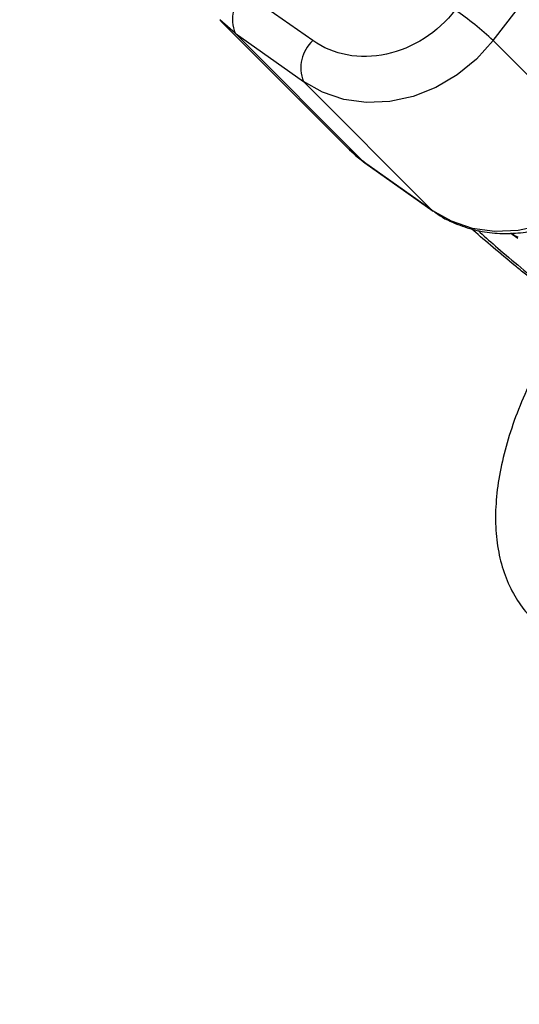
# Model space of a CAD drawing. Units: millimetres. Extents: x -4210 to 2290, y -3250 to 3250.
# Drawn here: x 290 to 332, y -1371 to -1289 of the extents above; entities that cross this region are included whole.
import ezdxf

# ---------------------------------------------------------------- set-up
doc = ezdxf.new("R2010")
doc.units = ezdxf.units.MM

msp = doc.modelspace()

# ---------------------------------------------------------------- linework, layer by layer
at = {"color": 8, "linetype": 'Continuous', "lineweight": 25}
for p, q in [((329.525, -1290.672), (333.177, -1285.932)), ((314.442, -1290.678), (308.733, -1286.636)), ((306.76, -1289.046), (317.505, -1299.806)), ((307.946, -1290.047), (313.656, -1294.089)), ((318.691, -1300.807), (307.946, -1290.047)), ((340.269, -1301.433), (329.525, -1290.672)), ((313.656, -1294.089), (324.401, -1304.85)), ((317.505, -1299.806), (318.691, -1300.807)), ((324.401, -1304.85), (318.691, -1300.807)), ((318.784, -1300.886), (324.493, -1304.928)), ((324.401, -1304.85), (324.493, -1304.928)), ((331.102, -1306.77), (331.342, -1307.005)), ((331.613, -1307.123), (331.342, -1307.005))]:
    msp.add_line(p, q, dxfattribs=at)
at = {"color": 1, "linetype": 'Continuous', "lineweight": 25}
for p, q in [((307.946, -1290.047), (306.658, -1288.942)), ((318.691, -1300.807), (318.784, -1300.886)), ((331.342, -1307.005), (330.997, -1306.771))]:
    msp.add_line(p, q, dxfattribs=at)
at = {"color": 8, "linetype": 'Continuous', "lineweight": 25, "flags": 128}
for points in [[(329.525, -1290.672), (328.126, -1292.227), (326.51, -1293.549), (324.725, -1294.6), (322.826, -1295.348), (320.87, -1295.769), (318.916, -1295.851), (317.025, -1295.592), (315.254, -1294.998), (313.656, -1294.089)], [(324.401, -1304.85), (325.999, -1305.759), (327.77, -1306.352), (329.661, -1306.611), (331.614, -1306.529), (333.57, -1306.108), (335.47, -1305.361), (337.254, -1304.309), (338.871, -1302.987), (340.269, -1301.433)]]:
    msp.add_lwpolyline(points, dxfattribs=at)
at = {"color": 8, "linetype": 'Continuous', "lineweight": 25}
msp.add_circle((-960.302, 0), 3250, dxfattribs=at)
for centre, radius, start, end in [((310.81, -1288.911), 3.081, 132.39523, 201.64495), ((309.081, -1312.844), 30.158, 47.3228, 55.08254), ((316.519, -1292.953), 3.081, 132.39523, 201.64495)]:
    msp.add_arc(centre, radius, start, end, dxfattribs=at)
for points, knots in [([(326.344, -1288.115), (324.891, -1290.001), (322.82, -1291.33), (318.357, -1292.292), (316.146, -1291.884), (314.442, -1290.678)], [0, 0, 0, 0, 0.5, 0.5, 1, 1, 1, 1]), ([(317.477, -1299.736), (317.576, -1299.851), (317.957, -1300.291), (318.443, -1300.618), (318.803, -1300.86)], [0, 0, 0, 0, 0.260167, 1, 1, 1, 1]), ([(324.57, -1304.947), (324.679, -1305.033), (325.27, -1305.503), (326.486, -1306.062), (328.156, -1306.597), (329.858, -1306.832), (331.58, -1306.806), (333.27, -1306.526), (334.855, -1306.028), (336.182, -1305.415), (337.294, -1304.75), (338.335, -1304.007), (338.996, -1303.388), (339.367, -1303.042)], [0, 0, 0, 0, 0.026674, 0.145404, 0.252902, 0.360454, 0.467603, 0.573408, 0.675635, 0.77051, 0.837682, 0.909097, 1, 1, 1, 1]), ([(336.028, -1313.243), (335.863, -1313.116), (335.176, -1312.584), (334.192, -1311.806), (333.088, -1310.924), (332.205, -1310.209), (330.981, -1309.209), (329.504, -1307.971), (328.288, -1306.93), (327.771, -1306.463), (327.71, -1306.407)], [0, 0, 0, 0, 0.052184, 0.217402, 0.317008, 0.416378, 0.51601, 0.742604, 0.969199, 1, 1, 1, 1]), ([(330.958, -1306.772), (330.968, -1306.779), (331.153, -1306.902), (331.368, -1307.052), (331.57, -1307.194)], [0, 0, 0, 0, 0.055702, 1, 1, 1, 1]), ([(337.247, -1311.454), (336.679, -1312.267), (335.525, -1313.921), (334.022, -1316.447), (332.696, -1318.999), (331.595, -1321.533), (330.728, -1324.03), (330.11, -1326.469), (329.754, -1328.83), (329.674, -1331.089), (329.88, -1333.213), (330.374, -1335.17), (331.149, -1336.92), (332.019, -1338.229), (332.657, -1338.908), (332.881, -1339.145)], [0, 0, 0, 0, 0.077657, 0.157971, 0.238519, 0.319359, 0.400539, 0.482077, 0.563918, 0.645762, 0.726987, 0.806761, 0.884331, 0.959526, 1, 1, 1, 1])]:
    msp.add_open_spline(points, degree=3, knots=knots, dxfattribs=at)
at = {"color": 1, "linetype": 'Continuous', "lineweight": 25}
msp.add_open_spline([(328.254, -1306.562), (328.717, -1306.98), (329.676, -1307.846), (331.545, -1309.432), (333.692, -1311.184), (335.27, -1312.445), (336.093, -1313.076), (336.126, -1313.1)], degree=3, knots=[0, 0, 0, 0, 0.2325166, 0.4813636, 0.7354915, 0.9896195, 1, 1, 1, 1], dxfattribs=at)

doc.saveas('drawing.dxf')
